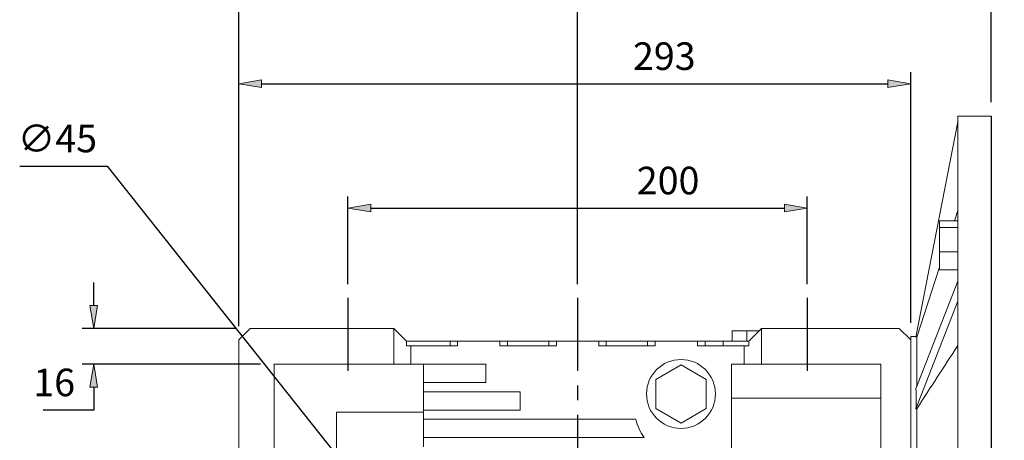
# Model space of a CAD drawing. Units: inches. Extents: x 0 to 612, y 178 to 614.
# Drawn here: x 259 to 404, y 397 to 459 of the extents above; entities that cross this region are included whole.
import ezdxf

# ---------------------------------------------------------------- set-up
doc = ezdxf.new("R2010")
doc.units = ezdxf.units.IN
doc.header["$MEASUREMENT"] = 0
for name, pattern in [('AI-Linetype-2', [17.187221, 10.742013, -2.148403, 2.148403, -2.148403]), ('AI-Linetype-6', [17.187221, 10.742013, -2.148403, 2.148403, -2.148403]), ('AI-Linetype-7', [17.187221, 10.742013, -2.148403, 2.148403, -2.148403])]:
    doc.linetypes.add(name, pattern=pattern)
doc.layers.add('CENTER', color=7, linetype='Continuous')

# ---------------------------------------------------------------- blocks, each defined once
blk = doc.blocks.new('block 350')
at = {"lineweight": 0}
blk.add_lwpolyline([(402.04, 445.18), (397.13, 445.18)], dxfattribs=at)
blk = doc.blocks.new('block 352')
at = {"lineweight": 0}
blk.add_lwpolyline([(390.99, 412.7), (390.2, 412.7)], dxfattribs=at)
blk = doc.blocks.new('block 355')
at = {"lineweight": 0}
blk.add_lwpolyline([(397.13, 343.68), (397.13, 445.18)], dxfattribs=at)
blk = doc.blocks.new('block 356')
at = {"lineweight": 0}
blk.add_lwpolyline([(402.04, 343.68), (402.04, 445.18)], dxfattribs=at)
blk = doc.blocks.new('block 357')
at = {"lineweight": 0}
blk.add_open_spline([(391.09, 402.06), (393.1, 405.17), (395.12, 408.28), (397.13, 411.39)], degree=3, dxfattribs=at)
blk = doc.blocks.new('block 358')
at = {"lineweight": 0}
blk.add_lwpolyline([(390.97, 402.06), (391.09, 402.06)], dxfattribs=at)
blk = doc.blocks.new('block 359')
at = {"lineweight": 0}
blk.add_lwpolyline([(397.13, 417.92), (390.97, 402.06)], dxfattribs=at)
blk = doc.blocks.new('block 360')
at = {"lineweight": 0}
blk.add_open_spline([(390.97, 402.06), (390.99, 403.09), (390.99, 404.07), (390.97, 404.99)], degree=3, dxfattribs=at)
blk = doc.blocks.new('block 361')
at = {"lineweight": 0}
blk.add_lwpolyline([(397.13, 420.85), (390.97, 404.99)], dxfattribs=at)
blk = doc.blocks.new('block 367')
at = {"lineweight": 0}
blk.add_lwpolyline([(391.09, 386.8), (391.09, 402.06)], dxfattribs=at)
blk = doc.blocks.new('block 368')
at = {"lineweight": 0}
blk.add_lwpolyline([(394.43, 422.55), (397.13, 422.55)], dxfattribs=at)
blk = doc.blocks.new('block 369')
at = {"lineweight": 0}
blk.add_lwpolyline([(394.43, 422.55), (394.43, 425.17)], dxfattribs=at)
blk = doc.blocks.new('block 370')
at = {"lineweight": 0}
blk.add_lwpolyline([(394.43, 425.17), (397.13, 425.17)], dxfattribs=at)
blk = doc.blocks.new('block 371')
at = {"lineweight": 0}
blk.add_lwpolyline([(394.43, 425.17), (394.43, 428.76)], dxfattribs=at)
blk = doc.blocks.new('block 372')
at = {"lineweight": 0}
blk.add_lwpolyline([(394.43, 428.76), (397.13, 428.76)], dxfattribs=at)
blk = doc.blocks.new('block 378')
at = {"lineweight": 0}
blk.add_lwpolyline([(394.43, 429.72), (397.13, 429.72)], dxfattribs=at)
blk = doc.blocks.new('block 379')
at = {"lineweight": 0}
blk.add_lwpolyline([(394.43, 428.76), (394.43, 429.72)], dxfattribs=at)
blk = doc.blocks.new('block 382')
at = {"lineweight": 0}
blk.add_lwpolyline([(391.09, 412.62), (394.43, 422.93)], dxfattribs=at)
blk = doc.blocks.new('block 383')
at = {"lineweight": 0}
blk.add_lwpolyline([(396.63, 429.72), (397.13, 431.27)], dxfattribs=at)
blk = doc.blocks.new('block 384')
at = {"lineweight": 0}
blk.add_lwpolyline([(391.09, 405.3), (391.09, 412.62)], dxfattribs=at)
blk = doc.blocks.new('block 389')
at = {"lineweight": 0}
blk.add_lwpolyline([(390.97, 412.62), (391.09, 412.62)], dxfattribs=at)
blk = doc.blocks.new('block 390')
at = {"lineweight": 0}
blk.add_lwpolyline([(390.2, 412.7), (390.2, 412.2)], dxfattribs=at)
blk = doc.blocks.new('block 392')
at = {"lineweight": 0}
blk.add_lwpolyline([(397.13, 444.34), (390.97, 412.62)], dxfattribs=at)
blk = doc.blocks.new('block 443')
at = {"lineweight": 0}
blk.add_lwpolyline([(385.8, 391.05), (385.8, 408.64)], dxfattribs=at)
blk = doc.blocks.new('block 444')
at = {"lineweight": 0}
blk.add_lwpolyline([(385.8, 408.64), (368.21, 408.64)], dxfattribs=at)
blk = doc.blocks.new('block 445')
at = {"lineweight": 0}
blk.add_lwpolyline([(368.21, 408.64), (368.21, 413.89)], dxfattribs=at)
blk = doc.blocks.new('block 446')
at = {"lineweight": 0}
blk.add_lwpolyline([(368.21, 413.89), (388.51, 413.89)], dxfattribs=at)
blk = doc.blocks.new('block 447')
at = {"lineweight": 0}
blk.add_lwpolyline([(390.2, 391.05), (390.2, 412.2)], dxfattribs=at)
blk = doc.blocks.new('block 448')
at = {"lineweight": 0}
blk.add_lwpolyline([(390.2, 412.2), (388.51, 413.89)], dxfattribs=at)
blk = doc.blocks.new('block 471')
at = {"lineweight": 0}
blk.add_lwpolyline([(365.67, 411.35), (365.67, 408.64)], dxfattribs=at)
blk = doc.blocks.new('block 472')
at = {"lineweight": 0}
blk.add_lwpolyline([(366.35, 411.35), (365.67, 411.35)], dxfattribs=at)
blk = doc.blocks.new('block 473')
at = {"lineweight": 0}
blk.add_lwpolyline([(366.35, 412.03), (366.35, 411.35)], dxfattribs=at)
blk = doc.blocks.new('block 474')
at = {"lineweight": 0}
blk.add_lwpolyline([(366.35, 412.03), (368.21, 413.89)], dxfattribs=at)
blk = doc.blocks.new('block 475')
at = {"lineweight": 0}
blk.add_lwpolyline([(365.67, 408.64), (368.21, 408.64)], dxfattribs=at)
blk = doc.blocks.new('block 482')
at = {"lineweight": 0}
blk.add_lwpolyline([(316.61, 408.64), (316.61, 411.35)], dxfattribs=at)
blk = doc.blocks.new('block 483')
at = {"lineweight": 0}
blk.add_lwpolyline([(314.07, 408.64), (314.07, 413.89)], dxfattribs=at)
blk = doc.blocks.new('block 484')
at = {"lineweight": 0}
blk.add_lwpolyline([(314.07, 413.89), (315.94, 412.03)], dxfattribs=at)
blk = doc.blocks.new('block 485')
at = {"lineweight": 0}
blk.add_lwpolyline([(315.94, 411.35), (315.94, 412.03)], dxfattribs=at)
blk = doc.blocks.new('block 486')
at = {"lineweight": 0}
blk.add_lwpolyline([(316.61, 411.35), (315.94, 411.35)], dxfattribs=at)
blk = doc.blocks.new('block 487')
at = {"lineweight": 0}
blk.add_lwpolyline([(314.07, 408.64), (316.61, 408.64)], dxfattribs=at)
blk = doc.blocks.new('block 494')
at = {"lineweight": 0}
blk.add_lwpolyline([(296.48, 408.64), (296.48, 391.05)], dxfattribs=at)
blk = doc.blocks.new('block 496')
at = {"lineweight": 0}
blk.add_lwpolyline([(291.24, 391.05), (291.24, 412.2)], dxfattribs=at)
blk = doc.blocks.new('block 497')
at = {"lineweight": 0}
blk.add_lwpolyline([(292.93, 413.89), (291.24, 412.2)], dxfattribs=at)
blk = doc.blocks.new('block 498')
at = {"lineweight": 0}
blk.add_lwpolyline([(292.93, 413.89), (314.07, 413.89)], dxfattribs=at)
blk = doc.blocks.new('block 499')
at = {"lineweight": 0}
blk.add_lwpolyline([(314.07, 408.64), (296.48, 408.64)], dxfattribs=at)
blk = doc.blocks.new('block 510')
at = {"lineweight": 0}
blk.add_lwpolyline([(356.37, 399.95), (360.09, 402.1)], dxfattribs=at)
blk = doc.blocks.new('block 511')
at = {"lineweight": 0}
blk.add_lwpolyline([(352.64, 402.1), (356.37, 399.95)], dxfattribs=at)
blk = doc.blocks.new('block 512')
at = {"lineweight": 0}
blk.add_lwpolyline([(352.64, 406.39), (352.64, 402.1)], dxfattribs=at)
blk = doc.blocks.new('block 513')
at = {"lineweight": 0}
blk.add_lwpolyline([(356.37, 408.54), (352.64, 406.39)], dxfattribs=at)
blk = doc.blocks.new('block 514')
at = {"lineweight": 0}
blk.add_lwpolyline([(360.09, 406.39), (356.37, 408.54)], dxfattribs=at)
blk = doc.blocks.new('block 515')
at = {"lineweight": 0}
blk.add_lwpolyline([(360.09, 402.1), (360.09, 406.39)], dxfattribs=at)
blk = doc.blocks.new('block 535')
at = {"lineweight": 0}
blk.add_lwpolyline([(318.47, 396.46), (318.47, 397.82)], dxfattribs=at)
blk = doc.blocks.new('block 536')
at = {"lineweight": 0}
blk.add_lwpolyline([(318.47, 397.82), (350.95, 397.82)], dxfattribs=at)
blk = doc.blocks.new('block 537')
at = {"lineweight": 0}
blk.add_open_spline([(349.74, 400.52), (349.94, 399.54), (350.35, 398.62), (350.95, 397.82)], degree=3, dxfattribs=at)
blk = doc.blocks.new('block 538')
at = {"lineweight": 0}
blk.add_lwpolyline([(349.74, 400.52), (318.47, 400.52)], dxfattribs=at)
blk = doc.blocks.new('block 539')
at = {"lineweight": 0}
blk.add_lwpolyline([(318.47, 400.52), (318.47, 401.88)], dxfattribs=at)
blk = doc.blocks.new('block 540')
at = {"lineweight": 0}
blk.add_lwpolyline([(318.47, 401.88), (332.68, 401.88)], dxfattribs=at)
blk = doc.blocks.new('block 541')
at = {"lineweight": 0}
blk.add_lwpolyline([(332.68, 404.58), (332.68, 401.88)], dxfattribs=at)
blk = doc.blocks.new('block 542')
at = {"lineweight": 0}
blk.add_lwpolyline([(332.68, 404.58), (318.47, 404.58)], dxfattribs=at)
blk = doc.blocks.new('block 543')
at = {"lineweight": 0}
blk.add_lwpolyline([(318.47, 404.58), (318.47, 405.94)], dxfattribs=at)
blk = doc.blocks.new('block 544')
at = {"lineweight": 0}
blk.add_lwpolyline([(318.47, 405.94), (327.61, 405.94)], dxfattribs=at)
blk = doc.blocks.new('block 545')
at = {"lineweight": 0}
blk.add_lwpolyline([(327.61, 408.64), (327.61, 405.94)], dxfattribs=at)
blk = doc.blocks.new('block 546')
at = {"lineweight": 0}
blk.add_lwpolyline([(323.48, 411.35), (323.48, 412.03)], dxfattribs=at)
blk = doc.blocks.new('block 547')
at = {"lineweight": 0}
blk.add_lwpolyline([(329.71, 412.03), (329.71, 411.35)], dxfattribs=at)
blk = doc.blocks.new('block 548')
at = {"lineweight": 0}
blk.add_lwpolyline([(329.71, 411.35), (338.03, 411.35)], dxfattribs=at)
blk = doc.blocks.new('block 549')
at = {"lineweight": 0}
blk.add_lwpolyline([(338.03, 411.35), (338.03, 412.03)], dxfattribs=at)
blk = doc.blocks.new('block 550')
at = {"lineweight": 0}
blk.add_lwpolyline([(344.25, 412.03), (344.25, 411.35)], dxfattribs=at)
blk = doc.blocks.new('block 551')
at = {"lineweight": 0}
blk.add_lwpolyline([(344.25, 411.35), (352.58, 411.35)], dxfattribs=at)
blk = doc.blocks.new('block 552')
at = {"lineweight": 0}
blk.add_lwpolyline([(352.58, 411.35), (352.58, 412.03)], dxfattribs=at)
blk = doc.blocks.new('block 553')
at = {"lineweight": 0}
blk.add_lwpolyline([(358.8, 412.03), (358.8, 411.35)], dxfattribs=at)
blk = doc.blocks.new('block 554')
at = {"lineweight": 0}
blk.add_lwpolyline([(363.81, 408.64), (363.81, 395.11)], dxfattribs=at)
blk = doc.blocks.new('block 555')
at = {"lineweight": 0}
blk.add_open_spline([(361.44, 404.25), (361.44, 407.05), (359.17, 409.32), (356.37, 409.32), (353.56, 409.32), (351.29, 407.05), (351.29, 404.25), (351.29, 401.44), (353.56, 399.17), (356.37, 399.17), (359.17, 399.17), (361.44, 401.44), (361.44, 404.25), (361.44, 404.25), (361.44, 404.25), (361.44, 404.25)], degree=3, knots=[0, 0, 0, 0, 1, 1, 1, 2, 2, 2, 3, 3, 3, 4, 4, 4, 5, 5, 5, 5], dxfattribs=at)
blk = doc.blocks.new('block 556')
at = {"lineweight": 0}
blk.add_lwpolyline([(358.8, 412.03), (352.58, 412.03)], dxfattribs=at)
blk = doc.blocks.new('block 557')
at = {"lineweight": 0}
blk.add_lwpolyline([(344.25, 412.03), (338.03, 412.03)], dxfattribs=at)
blk = doc.blocks.new('block 558')
at = {"lineweight": 0}
blk.add_lwpolyline([(329.71, 412.03), (323.48, 412.03)], dxfattribs=at)
blk = doc.blocks.new('block 559')
at = {"lineweight": 0}
blk.add_lwpolyline([(316.61, 411.35), (323.48, 411.35)], dxfattribs=at)
blk = doc.blocks.new('block 560')
at = {"lineweight": 0}
blk.add_lwpolyline([(358.8, 411.35), (365.67, 411.35)], dxfattribs=at)
blk = doc.blocks.new('block 561')
at = {"lineweight": 0}
blk.add_lwpolyline([(327.61, 408.64), (316.61, 408.64)], dxfattribs=at)
blk = doc.blocks.new('block 562')
at = {"lineweight": 0}
blk.add_lwpolyline([(365.67, 408.64), (363.81, 408.64)], dxfattribs=at)
blk = doc.blocks.new('block 563')
at = {"lineweight": 0}
blk.add_lwpolyline([(359.92, 411.35), (359.92, 412.03)], dxfattribs=at)
blk = doc.blocks.new('block 564')
at = {"lineweight": 0}
blk.add_lwpolyline([(358.8, 412.03), (359.92, 412.03)], dxfattribs=at)
blk = doc.blocks.new('block 565')
at = {"lineweight": 0}
blk.add_lwpolyline([(351.46, 411.35), (351.46, 412.03)], dxfattribs=at)
blk = doc.blocks.new('block 566')
at = {"lineweight": 0}
blk.add_lwpolyline([(351.46, 412.03), (352.58, 412.03)], dxfattribs=at)
blk = doc.blocks.new('block 567')
at = {"lineweight": 0}
blk.add_lwpolyline([(345.37, 411.35), (345.37, 412.03)], dxfattribs=at)
blk = doc.blocks.new('block 568')
at = {"lineweight": 0}
blk.add_lwpolyline([(344.25, 412.03), (345.37, 412.03)], dxfattribs=at)
blk = doc.blocks.new('block 569')
at = {"lineweight": 0}
blk.add_lwpolyline([(336.91, 411.35), (336.91, 412.03)], dxfattribs=at)
blk = doc.blocks.new('block 570')
at = {"lineweight": 0}
blk.add_lwpolyline([(336.91, 412.03), (338.03, 412.03)], dxfattribs=at)
blk = doc.blocks.new('block 571')
at = {"lineweight": 0}
blk.add_lwpolyline([(330.82, 411.35), (330.82, 412.03)], dxfattribs=at)
blk = doc.blocks.new('block 572')
at = {"lineweight": 0}
blk.add_lwpolyline([(329.71, 412.03), (330.82, 412.03)], dxfattribs=at)
blk = doc.blocks.new('block 573')
at = {"lineweight": 0}
blk.add_lwpolyline([(322.36, 411.35), (322.36, 412.03)], dxfattribs=at)
blk = doc.blocks.new('block 574')
at = {"lineweight": 0}
blk.add_lwpolyline([(322.36, 412.03), (323.48, 412.03)], dxfattribs=at)
blk = doc.blocks.new('block 717')
at = {"lineweight": 0}
blk.add_lwpolyline([(318.47, 397.82), (318.47, 400.52)], dxfattribs=at)
blk = doc.blocks.new('block 718')
at = {"lineweight": 0}
blk.add_lwpolyline([(318.47, 401.88), (318.47, 404.58)], dxfattribs=at)
blk = doc.blocks.new('block 719')
at = {"lineweight": 0}
blk.add_lwpolyline([(318.47, 405.94), (318.47, 408.64)], dxfattribs=at)
blk = doc.blocks.new('block 727')
at = {"lineweight": 0}
blk.add_lwpolyline([(363.81, 403.61), (385.8, 403.61)], dxfattribs=at)
blk = doc.blocks.new('block 731')
at = {"lineweight": 0}
blk.add_lwpolyline([(305.62, 394.43), (305.62, 401.57)], dxfattribs=at)
blk = doc.blocks.new('block 732')
at = {"lineweight": 0}
blk.add_lwpolyline([(318.47, 401.57), (305.62, 401.57)], dxfattribs=at)
blk = doc.blocks.new('block 734')
at = {"lineweight": 0}
blk.add_lwpolyline([(362.6, 411.35), (362.6, 412.03)], dxfattribs=at)
blk = doc.blocks.new('block 735')
at = {"lineweight": 0}
blk.add_lwpolyline([(366.35, 412.03), (362.6, 412.03)], dxfattribs=at)
blk = doc.blocks.new('block 736')
at = {"lineweight": 0}
blk.add_lwpolyline([(363.91, 412.03), (363.13, 412.03)], dxfattribs=at)
blk = doc.blocks.new('block 737')
at = {"lineweight": 0}
blk.add_lwpolyline([(368.21, 413.89), (373.28, 413.89)], dxfattribs=at)
blk = doc.blocks.new('block 738')
at = {"lineweight": 0}
blk.add_lwpolyline([(366.06, 413.55), (366.06, 412.03)], dxfattribs=at)
blk = doc.blocks.new('block 739')
at = {"lineweight": 0}
blk.add_lwpolyline([(366.06, 413.55), (367.87, 413.55)], dxfattribs=at)
blk = doc.blocks.new('block 740')
at = {"lineweight": 0}
blk.add_lwpolyline([(363.91, 413.55), (363.91, 412.03)], dxfattribs=at)
blk = doc.blocks.new('block 741')
at = {"lineweight": 0}
blk.add_lwpolyline([(363.91, 413.55), (366.06, 413.55)], dxfattribs=at)
blk = doc.blocks.new('block 751')
at = {"lineweight": 0}
blk.add_lwpolyline([(359.92, 412.03), (362.6, 412.03)], dxfattribs=at)
blk = doc.blocks.new('block 754')
at = {"lineweight": 0}
blk.add_lwpolyline([(345.37, 412.03), (351.46, 412.03)], dxfattribs=at)
blk = doc.blocks.new('block 759')
at = {"lineweight": 0}
blk.add_lwpolyline([(330.82, 412.03), (336.91, 412.03)], dxfattribs=at)
blk = doc.blocks.new('block 762')
at = {"lineweight": 0}
blk.add_lwpolyline([(315.94, 412.03), (322.36, 412.03)], dxfattribs=at)
blk = doc.blocks.new('block 769')
at = {"color": 7, "lineweight": 25, "true_color": 0xffffff}
blk.add_lwpolyline([(402.04, 445.18), (402.04, 343.68)], dxfattribs=at)
blk = doc.blocks.new('block 998')
at = {"color": 3, "lineweight": 25, "true_color": 0x00ff00}
blk.add_lwpolyline([(307.31, 420.41), (307.31, 433.31)], dxfattribs=at)
blk = doc.blocks.new('block 999')
at = {"color": 3, "lineweight": 25, "true_color": 0x00ff00}
blk.add_lwpolyline([(374.97, 420.41), (374.97, 433.31)], dxfattribs=at)
blk = doc.blocks.new('block 1000')
at = {"color": 3, "lineweight": 25, "true_color": 0x00ff00}
blk.add_lwpolyline([(310.69, 431.62), (371.59, 431.62)], dxfattribs=at)
blk = doc.blocks.new('block 1001')
at = {"true_color": 0x00ff00}
h = blk.add_hatch(color=3, dxfattribs=at)
h.dxf.hatch_style = 2
h.paths.add_polyline_path([(310.69, 432.18), (310.69, 431.05), (307.31, 431.62)])
at = {"lineweight": 0}
blk.add_lwpolyline([(310.69, 432.18), (310.69, 431.05), (307.31, 431.62), (310.69, 432.18)], dxfattribs=at)
blk = doc.blocks.new('block 1002')
at = {"true_color": 0x00ff00}
h = blk.add_hatch(color=3, dxfattribs=at)
h.dxf.hatch_style = 2
h.paths.add_polyline_path([(371.59, 432.18), (371.59, 431.05), (374.97, 431.62)])
at = {"lineweight": 0}
blk.add_lwpolyline([(371.59, 432.18), (371.59, 431.05), (374.97, 431.62), (371.59, 432.18)], dxfattribs=at)
blk = doc.blocks.new('block 1003')
at = {"color": 3, "true_color": 0x00ff00, "insert": (349.86, 433.65), "char_height": 4.06, "attachment_point": 7}
blk.add_mtext('\\fAdobe Myungjo Std M|b0|i0|c0|p34;\\W1;200', dxfattribs=at)
blk = doc.blocks.new('block 1004')
at = {"lineweight": 0}
blk.add_lwpolyline([(307.31, 418.38), (307.31, 418.38)], dxfattribs=at)
blk = doc.blocks.new('block 1005')
at = {"lineweight": 0}
blk.add_lwpolyline([(374.97, 418.38), (374.97, 418.38)], dxfattribs=at)
blk = doc.blocks.new('block 1006')
at = {"lineweight": 0}
blk.add_lwpolyline([(374.97, 431.62), (374.97, 431.62)], dxfattribs=at)
blk = doc.blocks.new('block 997')
for name in ['block 1003', 'block 998', 'block 1001', 'block 1002', 'block 999', 'block 1000', 'block 1006', 'block 1004', 'block 1005']:
    blk.add_blockref(name, (0, 0))
blk = doc.blocks.new('block 1008')
at = {"color": 3, "lineweight": 25, "true_color": 0x00ff00}
blk.add_lwpolyline([(291.24, 414.23), (291.24, 451.63)], dxfattribs=at)
blk = doc.blocks.new('block 1009')
at = {"color": 3, "lineweight": 25, "true_color": 0x00ff00}
blk.add_lwpolyline([(390.2, 414.73), (390.2, 451.63)], dxfattribs=at)
blk = doc.blocks.new('block 1010')
at = {"color": 3, "lineweight": 25, "true_color": 0x00ff00}
blk.add_lwpolyline([(294.62, 449.94), (386.82, 449.94)], dxfattribs=at)
blk = doc.blocks.new('block 1011')
at = {"true_color": 0x00ff00}
h = blk.add_hatch(color=3, dxfattribs=at)
h.dxf.hatch_style = 2
h.paths.add_polyline_path([(294.62, 450.5), (294.62, 449.37), (291.24, 449.94)])
at = {"lineweight": 0}
blk.add_lwpolyline([(294.62, 450.5), (294.62, 449.37), (291.24, 449.94), (294.62, 450.5)], dxfattribs=at)
blk = doc.blocks.new('block 1012')
at = {"true_color": 0x00ff00}
h = blk.add_hatch(color=3, dxfattribs=at)
h.dxf.hatch_style = 2
h.paths.add_polyline_path([(386.82, 450.5), (386.82, 449.37), (390.2, 449.94)])
at = {"lineweight": 0}
blk.add_lwpolyline([(386.82, 450.5), (386.82, 449.37), (390.2, 449.94), (386.82, 450.5)], dxfattribs=at)
blk = doc.blocks.new('block 1013')
at = {"color": 3, "true_color": 0x00ff00, "insert": (349.3, 451.97), "char_height": 4.06, "attachment_point": 7}
blk.add_mtext('\\fAdobe Myungjo Std M|b0|i0|c0|p34;\\W1;293', dxfattribs=at)
blk = doc.blocks.new('block 1014')
at = {"lineweight": 0}
blk.add_lwpolyline([(291.24, 412.2), (291.24, 412.2)], dxfattribs=at)
blk = doc.blocks.new('block 1015')
at = {"lineweight": 0}
blk.add_lwpolyline([(390.2, 412.7), (390.2, 412.7)], dxfattribs=at)
blk = doc.blocks.new('block 1016')
at = {"lineweight": 0}
blk.add_lwpolyline([(390.2, 449.94), (390.2, 449.94)], dxfattribs=at)
blk = doc.blocks.new('block 1007')
for name in ['block 1013', 'block 1008', 'block 1009', 'block 1011', 'block 1010', 'block 1012', 'block 1016', 'block 1014', 'block 1015']:
    blk.add_blockref(name, (0, 0))
blk = doc.blocks.new('block 1018')
at = {"color": 3, "lineweight": 25, "true_color": 0x00ff00}
blk.add_lwpolyline([(341.14, 420.41), (341.14, 464.27)], dxfattribs=at)
blk = doc.blocks.new('block 1019')
at = {"color": 3, "lineweight": 25, "true_color": 0x00ff00}
blk.add_lwpolyline([(402.04, 447.21), (402.04, 464.27)], dxfattribs=at)
blk = doc.blocks.new('block 1020')
at = {"color": 3, "lineweight": 25, "true_color": 0x00ff00}
blk.add_lwpolyline([(344.52, 462.57), (398.66, 462.57)], dxfattribs=at)
blk = doc.blocks.new('block 1021')
at = {"true_color": 0x00ff00}
h = blk.add_hatch(color=3, dxfattribs=at)
h.dxf.hatch_style = 2
h.paths.add_polyline_path([(344.52, 463.14), (344.52, 462.01), (341.14, 462.57)])
at = {"lineweight": 0}
blk.add_lwpolyline([(344.52, 463.14), (344.52, 462.01), (341.14, 462.57), (344.52, 463.14)], dxfattribs=at)
blk = doc.blocks.new('block 1022')
at = {"true_color": 0x00ff00}
h = blk.add_hatch(color=3, dxfattribs=at)
h.dxf.hatch_style = 2
h.paths.add_polyline_path([(398.66, 463.14), (398.66, 462.01), (402.04, 462.57)])
at = {"lineweight": 0}
blk.add_lwpolyline([(398.66, 463.14), (398.66, 462.01), (402.04, 462.57), (398.66, 463.14)], dxfattribs=at)
blk = doc.blocks.new('block 1023')
at = {"color": 3, "true_color": 0x00ff00, "insert": (365.5, 464.6), "char_height": 4.06, "attachment_point": 7}
blk.add_mtext('\\fAdobe Myungjo Std M|b0|i0|c0|p34;\\W1;180', dxfattribs=at)
blk = doc.blocks.new('block 1024')
at = {"lineweight": 0}
blk.add_lwpolyline([(341.14, 418.38), (341.14, 418.38)], dxfattribs=at)
blk = doc.blocks.new('block 1025')
at = {"lineweight": 0}
blk.add_lwpolyline([(402.04, 445.18), (402.04, 445.18)], dxfattribs=at)
blk = doc.blocks.new('block 1026')
at = {"lineweight": 0}
blk.add_lwpolyline([(402.04, 462.57), (402.04, 462.57)], dxfattribs=at)
blk = doc.blocks.new('block 1017')
for name in ['block 1023', 'block 1018', 'block 1019', 'block 1021', 'block 1020', 'block 1022', 'block 1026', 'block 1025', 'block 1024']:
    blk.add_blockref(name, (0, 0))
blk = doc.blocks.new('block 1028')
at = {"color": 3, "lineweight": 25, "true_color": 0x00ff00}
blk.add_lwpolyline([(341.14, 420.41), (341.14, 464.27)], dxfattribs=at)
blk = doc.blocks.new('block 1029')
at = {"color": 3, "lineweight": 25, "true_color": 0x00ff00}
blk.add_lwpolyline([(291.24, 414.23), (291.24, 464.27)], dxfattribs=at)
blk = doc.blocks.new('block 1030')
at = {"color": 3, "lineweight": 25, "true_color": 0x00ff00}
blk.add_lwpolyline([(337.76, 462.57), (294.62, 462.57)], dxfattribs=at)
blk = doc.blocks.new('block 1031')
at = {"true_color": 0x00ff00}
h = blk.add_hatch(color=3, dxfattribs=at)
h.dxf.hatch_style = 2
h.paths.add_polyline_path([(337.76, 463.14), (337.76, 462.01), (341.14, 462.57)])
at = {"lineweight": 0}
blk.add_lwpolyline([(337.76, 463.14), (337.76, 462.01), (341.14, 462.57), (337.76, 463.14)], dxfattribs=at)
blk = doc.blocks.new('block 1032')
at = {"true_color": 0x00ff00}
h = blk.add_hatch(color=3, dxfattribs=at)
h.dxf.hatch_style = 2
h.paths.add_polyline_path([(294.62, 463.14), (294.62, 462.01), (291.24, 462.57)])
at = {"lineweight": 0}
blk.add_lwpolyline([(294.62, 463.14), (294.62, 462.01), (291.24, 462.57), (294.62, 463.14)], dxfattribs=at)
blk = doc.blocks.new('block 1033')
at = {"color": 3, "true_color": 0x00ff00, "insert": (310.1, 464.6), "char_height": 4.06, "attachment_point": 7}
blk.add_mtext('\\fAdobe Myungjo Std M|b0|i0|c0|p34;\\W1;148', dxfattribs=at)
blk = doc.blocks.new('block 1034')
at = {"lineweight": 0}
blk.add_lwpolyline([(341.14, 418.38), (341.14, 418.38)], dxfattribs=at)
blk = doc.blocks.new('block 1035')
at = {"lineweight": 0}
blk.add_lwpolyline([(291.24, 412.2), (291.24, 412.2)], dxfattribs=at)
blk = doc.blocks.new('block 1036')
at = {"lineweight": 0}
blk.add_lwpolyline([(291.24, 462.57), (291.24, 462.57)], dxfattribs=at)
blk = doc.blocks.new('block 1027')
for name in ['block 1033', 'block 1029', 'block 1028', 'block 1032', 'block 1036', 'block 1030', 'block 1031', 'block 1034', 'block 1035']:
    blk.add_blockref(name, (0, 0))
blk = doc.blocks.new('block 1038')
at = {"color": 3, "lineweight": 25, "true_color": 0x00ff00}
blk.add_lwpolyline([(290.9, 413.89), (268.2, 413.89)], dxfattribs=at)
blk = doc.blocks.new('block 1039')
at = {"color": 3, "lineweight": 25, "true_color": 0x00ff00}
blk.add_lwpolyline([(294.45, 408.64), (268.2, 408.64)], dxfattribs=at)
blk = doc.blocks.new('block 1040')
at = {"color": 3, "lineweight": 25, "true_color": 0x00ff00}
blk.add_lwpolyline([(269.9, 417.27), (269.9, 420.65)], dxfattribs=at)
blk = doc.blocks.new('block 1041')
at = {"color": 3, "lineweight": 25, "true_color": 0x00ff00}
blk.add_lwpolyline([(269.9, 405.26), (269.9, 401.88)], dxfattribs=at)
blk = doc.blocks.new('block 1042')
at = {"color": 3, "lineweight": 25, "true_color": 0x00ff00}
blk.add_lwpolyline([(269.9, 401.88), (262.45, 401.88)], dxfattribs=at)
blk = doc.blocks.new('block 1043')
at = {"true_color": 0x00ff00}
h = blk.add_hatch(color=3, dxfattribs=at)
h.dxf.hatch_style = 2
h.paths.add_polyline_path([(269.33, 417.27), (270.46, 417.27), (269.9, 413.89)])
at = {"lineweight": 0}
blk.add_lwpolyline([(269.33, 417.27), (270.46, 417.27), (269.9, 413.89), (269.33, 417.27)], dxfattribs=at)
blk = doc.blocks.new('block 1044')
at = {"true_color": 0x00ff00}
h = blk.add_hatch(color=3, dxfattribs=at)
h.dxf.hatch_style = 2
h.paths.add_polyline_path([(269.33, 405.26), (270.46, 405.26), (269.9, 408.64)])
at = {"lineweight": 0}
blk.add_lwpolyline([(269.33, 405.26), (270.46, 405.26), (269.9, 408.64), (269.33, 405.26)], dxfattribs=at)
blk = doc.blocks.new('block 1045')
at = {"color": 3, "true_color": 0x00ff00, "insert": (261, 403.91), "char_height": 4.06, "attachment_point": 7}
blk.add_mtext('\\fAdobe Myungjo Std M|b0|i0|c0|p34;\\W1;16', dxfattribs=at)
blk = doc.blocks.new('block 1046')
at = {"lineweight": 0}
blk.add_lwpolyline([(292.93, 413.89), (292.93, 413.89)], dxfattribs=at)
blk = doc.blocks.new('block 1047')
at = {"lineweight": 0}
blk.add_lwpolyline([(296.48, 408.64), (296.48, 408.64)], dxfattribs=at)
blk = doc.blocks.new('block 1048')
at = {"lineweight": 0}
blk.add_lwpolyline([(269.9, 408.64), (269.9, 408.64)], dxfattribs=at)
blk = doc.blocks.new('block 1037')
for name in ['block 1040', 'block 1043', 'block 1038', 'block 1046', 'block 1045', 'block 1039', 'block 1044', 'block 1048', 'block 1047', 'block 1041', 'block 1042']:
    blk.add_blockref(name, (0, 0))
blk = doc.blocks.new('block 1762')
at = {"color": 3, "lineweight": 25, "true_color": 0x00ff00}
blk.add_lwpolyline([(402.04, 447.21), (402.04, 464.09)], dxfattribs=at)
blk = doc.blocks.new('block 1763')
at = {"color": 3, "lineweight": 25, "true_color": 0x00ff00}
blk.add_lwpolyline([(529.93, 432.14), (529.93, 464.09)], dxfattribs=at)
blk = doc.blocks.new('block 1764')
at = {"color": 3, "lineweight": 25, "true_color": 0x00ff00}
blk.add_lwpolyline([(405.42, 462.39), (526.55, 462.39)], dxfattribs=at)
blk = doc.blocks.new('block 1765')
at = {"true_color": 0x00ff00}
h = blk.add_hatch(color=3, dxfattribs=at)
h.dxf.hatch_style = 2
h.paths.add_polyline_path([(405.42, 462.96), (405.42, 461.83), (402.04, 462.39)])
at = {"lineweight": 0}
blk.add_lwpolyline([(405.42, 462.96), (405.42, 461.83), (402.04, 462.39), (405.42, 462.96)], dxfattribs=at)
blk = doc.blocks.new('block 1766')
at = {"true_color": 0x00ff00}
h = blk.add_hatch(color=3, dxfattribs=at)
h.dxf.hatch_style = 2
h.paths.add_polyline_path([(526.55, 462.96), (526.55, 461.83), (529.93, 462.39)])
at = {"lineweight": 0}
blk.add_lwpolyline([(526.55, 462.96), (526.55, 461.83), (529.93, 462.39), (526.55, 462.96)], dxfattribs=at)
blk = doc.blocks.new('block 1767')
at = {"color": 3, "true_color": 0x00ff00, "insert": (460.19, 464.42), "char_height": 4.06, "attachment_point": 7}
blk.add_mtext('\\fAdobe Myungjo Std M|b0|i0|c0|p34;\\W1;378', dxfattribs=at)
blk = doc.blocks.new('block 1768')
at = {"lineweight": 0}
blk.add_lwpolyline([(402.04, 445.18), (402.04, 445.18)], dxfattribs=at)
blk = doc.blocks.new('block 1769')
at = {"lineweight": 0}
blk.add_lwpolyline([(529.93, 430.11), (529.93, 430.11)], dxfattribs=at)
blk = doc.blocks.new('block 1770')
at = {"lineweight": 0}
blk.add_lwpolyline([(529.93, 462.39), (529.93, 462.39)], dxfattribs=at)
blk = doc.blocks.new('block 1761')
for name in ['block 1767', 'block 1762', 'block 1763', 'block 1765', 'block 1766', 'block 1764', 'block 1770', 'block 1768', 'block 1769']:
    blk.add_blockref(name, (0, 0))
blk = doc.blocks.new('block 1772')
at = {"color": 3, "lineweight": 25, "true_color": 0x00ff00}
blk.add_lwpolyline([(291.24, 414.23), (291.24, 471.84)], dxfattribs=at)
blk = doc.blocks.new('block 1778')
at = {"lineweight": 0}
blk.add_lwpolyline([(291.24, 412.2), (291.24, 412.2)], dxfattribs=at)
blk = doc.blocks.new('block 1771')
for name in ['block 1772', 'block 1778']:
    blk.add_blockref(name, (0, 0))
blk = doc.blocks.new('block 1812')
at = {"color": 3, "lineweight": 25, "true_color": 0x00ff00}
blk.add_lwpolyline([(258.99, 437.81), (271.85, 437.81)], dxfattribs=at)
blk = doc.blocks.new('block 1813')
at = {"color": 3, "lineweight": 25, "true_color": 0x00ff00}
blk.add_lwpolyline([(271.85, 437.81), (334.31, 359.07)], dxfattribs=at)
blk = doc.blocks.new('block 1814')
at = {"color": 3, "true_color": 0x00ff00, "insert": (258.7, 439.84), "char_height": 4.06, "attachment_point": 7}
blk.add_mtext('\\fAdobe Myungjo Std M|b0|i0|c0|p34;\\W1;∅45', dxfattribs=at)
blk = doc.blocks.new('block 1815')
at = {"true_color": 0x00ff00}
h = blk.add_hatch(color=3, dxfattribs=at)
h.dxf.hatch_style = 2
h.paths.add_polyline_path([(334.75, 359.42), (333.87, 358.71), (336.41, 356.41)])
at = {"lineweight": 0}
blk.add_lwpolyline([(334.75, 359.42), (333.87, 358.71), (336.41, 356.41), (334.75, 359.42)], dxfattribs=at)
blk = doc.blocks.new('block 1816')
at = {"lineweight": 0}
blk.add_lwpolyline([(336.41, 356.41), (336.41, 356.41)], dxfattribs=at)
blk = doc.blocks.new('block 1817')
at = {"lineweight": 0}
blk.add_lwpolyline([(345.87, 344.49), (345.87, 344.49)], dxfattribs=at)
blk = doc.blocks.new('block 1811')
for name in ['block 1814', 'block 1812', 'block 1813', 'block 1815', 'block 1816', 'block 1817']:
    blk.add_blockref(name, (0, 0))
blk = doc.blocks.new('block 1849')
at = {"layer": 'CENTER', "color": 1, "linetype": 'AI-Linetype-2', "lineweight": 25, "true_color": 0xff0000}
blk.add_lwpolyline([(341.14, 418.38), (341.14, 297.32)], dxfattribs=at)
blk = doc.blocks.new('block 1853')
at = {"layer": 'CENTER', "color": 1, "linetype": 'AI-Linetype-6', "lineweight": 25, "true_color": 0xff0000}
blk.add_lwpolyline([(307.31, 418.38), (307.31, 406.47)], dxfattribs=at)
blk = doc.blocks.new('block 1854')
at = {"layer": 'CENTER', "color": 1, "linetype": 'AI-Linetype-7', "lineweight": 25, "true_color": 0xff0000}
blk.add_lwpolyline([(374.97, 418.38), (374.97, 405.68)], dxfattribs=at)

msp = doc.modelspace()

# ---------------------------------------------------------------- block references
for name in ['block 1771', 'block 1027', 'block 1017', 'block 1761', 'block 1007', 'block 350', 'block 355', 'block 356', 'block 769', 'block 1811', 'block 392', 'block 997', 'block 383', 'block 378', 'block 379', 'block 371', 'block 372', 'block 369', 'block 370', 'block 382', 'block 368', 'block 1037', 'block 361', 'block 359', 'block 497', 'block 498', 'block 483', 'block 484', 'block 740', 'block 741', 'block 738', 'block 739', 'block 474', 'block 445', 'block 446', 'block 737', 'block 448', 'block 496', 'block 485', 'block 762', 'block 573', 'block 574', 'block 546', 'block 558', 'block 547', 'block 572', 'block 571', 'block 759', 'block 569', 'block 570', 'block 549', 'block 557', 'block 550', 'block 568', 'block 567', 'block 754', 'block 565', 'block 566', 'block 552', 'block 556', 'block 553', 'block 564', 'block 563', 'block 751', 'block 734', 'block 735', 'block 736', 'block 473', 'block 352', 'block 390', 'block 447', 'block 389', 'block 384', 'block 486', 'block 482', 'block 559', 'block 548', 'block 551', 'block 560', 'block 471', 'block 472', 'block 357', 'block 555', 'block 494', 'block 499', 'block 487', 'block 561', 'block 719', 'block 545', 'block 513', 'block 514', 'block 554', 'block 562', 'block 475', 'block 444', 'block 443', 'block 512', 'block 515', 'block 543', 'block 544', 'block 542', 'block 718', 'block 541', 'block 360', 'block 727', 'block 539', 'block 540', 'block 511', 'block 510', 'block 358', 'block 367', 'block 731', 'block 732', 'block 538', 'block 717', 'block 537', 'block 535', 'block 536']:
    msp.add_blockref(name, (0, 0))
at = {"layer": 'CENTER'}
for name in ['block 1853', 'block 1849', 'block 1854']:
    msp.add_blockref(name, (0, 0), dxfattribs=at)

doc.saveas('drawing.dxf')
